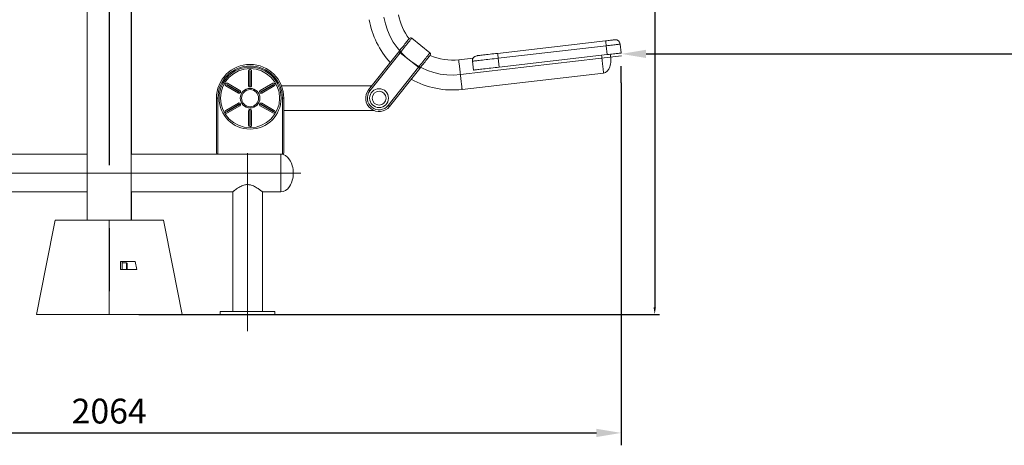
# Model space of a CAD drawing. Units: millimetres. Extents: x 360 to 1360, y -205 to 202.
# Drawn here: x 609 to 708, y -193 to -150 of the extents above; entities that cross this region are included whole.
import ezdxf

# ---------------------------------------------------------------- set-up
doc = ezdxf.new("R2010")
doc.units = ezdxf.units.MM
doc.header["$PDSIZE"] = -1
doc.linetypes.add('CENTERX2', pattern=[20.32, 12.7, -2.54, 2.54, -2.54])
doc.layers.add('标注', color=6, linetype='Continuous', lineweight=9)
doc.dimstyles.new('1-20', dxfattribs={"dimtxt": 1.5, "dimasz": 0.7, "dimexe": 0.5, "dimexo": 3, "dimtad": 1, "dimlfac": 20, "dimtxsty": 'Standard', "dimcen": 2.5, "dimadec": 0, "dimazin": 0, "dimtfac": 1, "dimtmove": 0, "dimatfit": 3, "dimldrblk": 'DOT', "dimfxl": 1, "dimarcsym": 0})
doc.dimstyles.new('20倍标注', dxfattribs={"dimtxt": 2.5, "dimasz": 2.5, "dimexe": 1.25, "dimexo": 3, "dimtad": 1, "dimlfac": 20, "dimtxsty": 'Standard', "dimcen": 2.5, "dimadec": 0, "dimazin": 0, "dimtfac": 1, "dimtmove": 0, "dimatfit": 3, "dimfxl": 1, "dimarcsym": 0})

# ---------------------------------------------------------------- blocks, each defined once
blk = doc.blocks.new('*D39')
at = {"layer": 'Defpoints', "color": 0, "transparency": 16777216}
for p in [(617.978, -81.096), (617.959, -179.546), (672.942, -179.546)]:
    blk.add_point(p, dxfattribs=at)
at = {"layer": '标注', "color": 0, "lineweight": -2, "transparency": 16777216}
for p, q in [((620.978, -81.096), (673.442, -81.096)), ((672.942, -81.796), (672.942, -178.846)), ((620.959, -179.546), (673.442, -179.546))]:
    blk.add_line(p, q, dxfattribs=at)
at = {"layer": '标注', "color": 0, "transparency": 16777216}
for points in [[(672.826, -81.796), (673.059, -81.796), (672.942, -81.096)], [(672.826, -178.846), (673.059, -178.846), (672.942, -179.546)]]:
    blk.add_solid(points, dxfattribs=at)
at = {"layer": '标注', "color": 0, "transparency": 16777216, "insert": (671.567, -130.321), "char_height": 1.5, "attachment_point": 5, "rotation": 90}
blk.add_mtext('1969', dxfattribs=at)
blk = doc.blocks.new('_DOT')
at = {"color": 0, "linetype": 'ByBlock', "lineweight": -2}
blk.add_line((-0.5, 0), (-1, 0), dxfattribs=at)
at = {"color": 0, "linetype": 'ByBlock', "const_width": 0.5}
blk.add_lwpolyline([(-0.25, 0, 1), (0.25, 0, 1)], format="xyb", close=True, dxfattribs=at)
blk = doc.blocks.new('*D44')
at = {"layer": 'Defpoints', "color": 0, "transparency": 16777216}
for p in [(566.352, -153.195), (669.573, -153.195), (669.573, -191.493)]:
    blk.add_point(p, dxfattribs=at)
at = {"layer": '标注', "color": 0, "lineweight": -2, "transparency": 16777216}
for p, q in [((566.352, -156.195), (566.352, -192.743)), ((669.573, -156.195), (669.573, -192.743)), ((568.852, -191.493), (667.073, -191.493))]:
    blk.add_line(p, q, dxfattribs=at)
at = {"layer": '标注', "color": 0, "transparency": 16777216}
for points in [[(568.852, -191.077), (568.852, -191.91), (566.352, -191.493)], [(667.073, -191.077), (667.073, -191.91), (669.573, -191.493)]]:
    blk.add_solid(points, dxfattribs=at)
at = {"layer": '标注', "color": 0, "transparency": 16777216, "insert": (617.962, -189.618), "char_height": 2.5, "attachment_point": 5}
blk.add_mtext('2064', dxfattribs=at)
blk = doc.blocks.new('*D51')
at = {"layer": 'Defpoints', "color": 0, "transparency": 16777216}
for p in [(769.573, -105.711), (669.573, -153.195), (769.573, -153.285)]:
    blk.add_point(p, dxfattribs=at)
at = {"layer": '标注', "color": 0, "lineweight": -2, "transparency": 16777216}
for p, q in [((769.573, -108.711), (769.573, -154.535)), ((672.073, -153.285), (767.073, -153.285)), ((669.573, -156.195), (669.573, -154.535))]:
    blk.add_line(p, q, dxfattribs=at)
at = {"layer": '标注', "color": 0, "transparency": 16777216}
for points in [[(672.073, -152.868), (672.073, -153.702), (669.573, -153.285)], [(767.073, -152.868), (767.073, -153.702), (769.573, -153.285)]]:
    blk.add_solid(points, dxfattribs=at)
at = {"layer": '标注', "color": 0, "transparency": 16777216, "insert": (719.573, -151.41), "char_height": 2.5, "attachment_point": 5}
blk.add_mtext('2000', dxfattribs=at)

msp = doc.modelspace()

# ---------------------------------------------------------------- linework, layer by layer
at = {"color": 7, "linetype": 'CENTERX2', "lineweight": 0, "ltscale": 2.5}
for p, q in [((617.96227, -81.94633), (617.96227, -180.94633)), ((617.97847, -81.94633), (617.97847, -180.94633)), ((653.35842, -155.37373), (669.6072, -153.49315)), ((631.91227, -181.24633), (631.91227, -163.29633)), ((637.26227, -165.29633), (598.66227, -165.29633))]:
    msp.add_line(p, q, dxfattribs=at)
at = {"color": 7, "linetype": 'Continuous', "lineweight": 15}
for p, q in [((615.73727, -89.09633), (615.73727, -170.04633)), ((620.18728, -170.04633), (620.18728, -89.09633)), ((620.20347, -163.39633), (620.20347, -95.69633)), ((650.29125, -153.16649), (648.44952, -151.70685)), ((657.09385, -153.23005), (667.97131, -151.97113)), ((668.0536, -152.46495), (657.17614, -153.72387)), ((668.0536, -152.46495), (668.15707, -153.35898)), ((669.46924, -152.3011), (669.5727, -153.19514)), ((644.10426, -156.90782), (647.14776, -153.06762)), ((647.28491, -153.17632), (644.24141, -157.01651)), ((647.28491, -153.17632), (649.12664, -154.63596)), ((654.63355, -153.71613), (653.18596, -153.88367)), ((657.17614, -153.72387), (657.27962, -154.6179)), ((657.27962, -154.6179), (668.15707, -153.35898)), ((646.08313, -158.47615), (649.12664, -154.63596)), ((649.26379, -154.74465), (646.22028, -158.58485)), ((654.5687, -154.02564), (654.67217, -154.91967)), ((632.01228, -155.01633), (632.01228, -156.47633)), ((632.15228, -155.03323), (632.15228, -156.49323)), ((632.16228, -154.87133), (632.15727, -154.87133)), ((632.16228, -155.02823), (632.15727, -155.02823)), ((632.16727, -154.87133), (632.16228, -154.87133)), ((632.16727, -155.02823), (632.16228, -155.02823)), ((632.17227, -156.49323), (632.17227, -155.03323)), ((632.31227, -156.47633), (632.31227, -155.01633)), ((653.53086, -156.86378), (667.79291, -155.21314)), ((629.67245, -156.30883), (629.66995, -156.31316)), ((629.67495, -156.3045), (629.67245, -156.30883)), ((629.72303, -156.51124), (630.98742, -157.24124)), ((629.80832, -156.38728), (629.80583, -156.39161)), ((629.80766, -156.39844), (631.07206, -157.12844)), ((629.81083, -156.38295), (629.80832, -156.38728)), ((631.08205, -157.11112), (629.81766, -156.38112)), ((631.13742, -156.98143), (629.87302, -156.25143)), ((632.15727, -156.49823), (632.16727, -156.49823)), ((632.15727, -156.62133), (632.16727, -156.62133)), ((634.45153, -156.25143), (633.18712, -156.98143)), ((634.50689, -156.38112), (633.24249, -157.11112)), ((633.25249, -157.12844), (634.51689, -156.39844)), ((633.33712, -157.24124), (634.60153, -156.51124)), ((634.51622, -156.38728), (634.51372, -156.38295)), ((634.51871, -156.39161), (634.51622, -156.38728)), ((634.65209, -156.30883), (634.64959, -156.3045)), ((634.6546, -156.31316), (634.65209, -156.30883)), ((644.43038, -156.49633), (635.32415, -156.49633)), ((628.91227, -157.74633), (628.76227, -157.74633)), ((628.76227, -163.24633), (628.76227, -157.74633)), ((628.91227, -157.74633), (628.91227, -163.39633)), ((631.07889, -157.12661), (631.08389, -157.11795)), ((631.18549, -157.18816), (631.1905, -157.1795)), ((633.13405, -157.1795), (633.13905, -157.18816)), ((633.24066, -157.11795), (633.24566, -157.12661)), ((635.41227, -157.74633), (635.56227, -157.74633)), ((635.41227, -163.39633), (635.41227, -157.74633)), ((635.56227, -157.74633), (635.56227, -163.24633)), ((630.98742, -158.25143), (629.72303, -158.98143)), ((631.07206, -158.36422), (629.80766, -159.09422)), ((629.81766, -159.11154), (631.08205, -158.38154)), ((629.87302, -159.24124), (631.13742, -158.51123)), ((631.08389, -158.37471), (631.07889, -158.36605)), ((631.1905, -158.31316), (631.18549, -158.3045)), ((633.13905, -158.3045), (633.13405, -158.31316)), ((633.18712, -158.51123), (634.45153, -159.24124)), ((633.24566, -158.36605), (633.24066, -158.37471)), ((633.24249, -158.38154), (634.50689, -159.11154)), ((634.51689, -159.09422), (633.25249, -158.36422)), ((634.60153, -158.98143), (633.33712, -158.25143)), ((629.66995, -159.1795), (629.67245, -159.18383)), ((629.67245, -159.18383), (629.67495, -159.18816)), ((629.80583, -159.10105), (629.80832, -159.10538)), ((629.80832, -159.10538), (629.81083, -159.10971)), ((632.01228, -159.01633), (632.01228, -160.47633)), ((632.15228, -158.99943), (632.15228, -160.45943)), ((632.16727, -158.87133), (632.15727, -158.87133)), ((632.16727, -158.99443), (632.15727, -158.99443)), ((632.17227, -160.45943), (632.17227, -158.99943)), ((632.31227, -160.47633), (632.31227, -159.01633)), ((634.51372, -159.10971), (634.51622, -159.10538)), ((634.51622, -159.10538), (634.51871, -159.10105)), ((634.64959, -159.18816), (634.65209, -159.18383)), ((634.65209, -159.18383), (634.6546, -159.1795)), ((635.56227, -158.99633), (644.65237, -158.99633)), ((632.15727, -160.46443), (632.16228, -160.46443)), ((632.15727, -160.62133), (632.16228, -160.62133)), ((632.16228, -160.46443), (632.16727, -160.46443)), ((632.16228, -160.62133), (632.16727, -160.62133)), ((615.73727, -163.39633), (607.01227, -163.39633)), ((628.91227, -163.39633), (620.18728, -163.39633)), ((635.41227, -163.39633), (628.91227, -163.39633)), ((605.50893, -167.19633), (615.73727, -167.19633)), ((620.18728, -167.19633), (630.41561, -167.19633)), ((620.20347, -170.04633), (620.20347, -167.19633)), ((630.41227, -167.1937), (630.41227, -179.24633)), ((633.4093, -167.19633), (635.26227, -167.19633)), ((633.41227, -179.24633), (633.41227, -167.19399)), ((612.51265, -170.04633), (612.76963, -170.04633)), ((612.76963, -170.04633), (615.12909, -170.04633)), ((615.12909, -170.04633), (617.95974, -170.04633)), ((617.95974, -170.04633), (620.79413, -170.04633)), ((620.79413, -170.04633), (623.16791, -170.04633)), ((623.16791, -170.04633), (623.42837, -170.04633)), ((619.11289, -175.00729), (619.09095, -174.23043)), ((619.25939, -174.23043), (619.09095, -174.23043)), ((619.25939, -174.23043), (619.2593, -175.00729)), ((619.25944, -174.23043), (619.25939, -174.23043)), ((619.70979, -174.34557), (619.25979, -174.34557)), ((619.26016, -174.23043), (619.26016, -174.34557)), ((620.5651, -174.23043), (620.73644, -175.00729)), ((619.2593, -175.00729), (619.11289, -175.00729)), ((619.2593, -175.00729), (619.25934, -175.00729)), ((619.75959, -174.69558), (619.75966, -174.69558)), ((610.62068, -179.54633), (611.00623, -179.54633)), ((611.00623, -179.54633), (613.36015, -179.54633)), ((613.36015, -179.54633), (617.9586, -179.54633)), ((617.9586, -179.54633), (622.56299, -179.54633)), ((622.56299, -179.54633), (624.93008, -179.54633)), ((624.93008, -179.54633), (625.32037, -179.54633)), ((629.16227, -179.24633), (629.16227, -179.54633)), ((631.91227, -179.24633), (629.16227, -179.24633)), ((631.91227, -179.54633), (629.16227, -179.54633)), ((634.66228, -179.24633), (631.91227, -179.24633)), ((634.66228, -179.54633), (631.91227, -179.54633)), ((634.66228, -179.54633), (634.66228, -179.24633))]:
    msp.add_line(p, q, dxfattribs=at)
at = {"color": 8, "linetype": 'Continuous', "lineweight": 15}
msp.add_line((635.26227, -163.39633), (635.26227, -167.19633), dxfattribs=at)
at = {"color": 7, "linetype": 'Continuous', "lineweight": 15, "flags": 128}
for points in [[(647.14776, -153.06762), (647.25813, -152.92836), (647.36729, -152.79062), (647.47406, -152.65591), (647.57724, -152.52572), (647.67571, -152.40146), (647.76841, -152.28451), (647.8543, -152.17613), (647.93245, -152.07752), (648.00201, -151.98976), (648.0622, -151.9138), (648.11239, -151.85049), (648.15199, -151.80052), (648.1806, -151.76442), (648.19788, -151.74261), (648.20366, -151.73531)], [(667.97131, -151.97113), (668.10756, -151.95536), (668.24028, -151.94), (668.36691, -151.92535), (668.48505, -151.91167), (668.59243, -151.89925), (668.68701, -151.8883), (668.76699, -151.87904), (668.83084, -151.87165), (668.87733, -151.86627), (668.90558, -151.863), (668.91506, -151.86191)], [(669.46924, -152.3011), (669.46046, -152.30212), (669.43421, -152.30516), (669.3908, -152.31018), (669.33077, -152.31713), (669.25478, -152.32592), (669.16378, -152.33646), (669.05879, -152.34861), (668.94109, -152.36223), (668.81204, -152.37717), (668.67317, -152.39324), (668.52613, -152.41026), (668.37264, -152.42802), (668.2145, -152.44632), (668.0536, -152.46495)], [(647.14776, -153.06762), (647.15039, -153.06971), (647.1582, -153.07589), (647.17087, -153.08594), (647.18793, -153.09946), (647.20872, -153.11593), (647.23243, -153.13472), (647.25816, -153.15511), (647.28491, -153.17632)], [(650.3197, -153.41234), (650.31391, -153.41964), (650.29662, -153.44145), (650.26801, -153.47755), (650.22841, -153.52752), (650.17823, -153.59083), (650.11803, -153.66679), (650.04848, -153.75455), (649.97032, -153.85316), (649.88443, -153.96154), (649.79175, -154.0785), (649.69327, -154.20275), (649.59008, -154.33294), (649.48333, -154.46765), (649.37416, -154.60539), (649.26379, -154.74465)], [(657.17614, -153.72387), (656.96437, -153.74837), (656.75324, -153.77281), (656.54427, -153.797), (656.33901, -153.82075), (656.13891, -153.84391), (655.94547, -153.8663), (655.76008, -153.88775), (655.58409, -153.90812), (655.41877, -153.92726), (655.26532, -153.94502), (655.12487, -153.96127), (654.99844, -153.97591), (654.88694, -153.98881), (654.79118, -153.99989), (654.71187, -154.00907), (654.64957, -154.01628), (654.60475, -154.02147), (654.57773, -154.0246), (654.5687, -154.02564)], [(655.0079, -153.47147), (655.01693, -153.47043), (655.0439, -153.4673), (655.08861, -153.46213), (655.15062, -153.45495), (655.22938, -153.44584), (655.32418, -153.43487), (655.43415, -153.42214), (655.55829, -153.40777), (655.69548, -153.39189), (655.84447, -153.37465), (656.0039, -153.3562), (656.17233, -153.33671), (656.34823, -153.31635), (656.53, -153.29531), (656.71599, -153.27378), (656.90451, -153.25197), (657.09385, -153.23005)], [(668.15707, -153.35898), (668.31798, -153.34036), (668.47611, -153.32205), (668.6296, -153.30429), (668.77665, -153.28727), (668.91552, -153.2712), (669.04456, -153.25626), (669.16227, -153.24264), (669.26725, -153.23049), (669.35826, -153.21996), (669.43424, -153.21116), (669.49428, -153.20421), (669.53768, -153.19919), (669.56393, -153.19615), (669.5727, -153.19514)], [(649.26379, -154.74465), (649.26115, -154.74256), (649.25335, -154.73638), (649.24068, -154.72633), (649.22362, -154.71282), (649.20283, -154.69634), (649.17912, -154.67755), (649.15339, -154.65716), (649.12664, -154.63596)], [(654.67217, -154.91967), (654.6812, -154.91863), (654.70822, -154.9155), (654.75305, -154.91031), (654.81534, -154.9031), (654.89465, -154.89392), (654.9904, -154.88284), (655.10191, -154.86994), (655.22835, -154.8553), (655.3688, -154.83905), (655.52223, -154.82129), (655.68756, -154.80216), (655.86355, -154.78179), (656.04895, -154.76033), (656.24239, -154.73794), (656.44247, -154.71479), (656.64775, -154.69103), (656.85671, -154.66684), (657.06784, -154.64241), (657.27962, -154.6179)], [(644.10426, -156.90782), (644.10689, -156.90991), (644.1147, -156.91609), (644.12737, -156.92613), (644.14443, -156.93965), (644.16521, -156.95612), (644.18892, -156.97492), (644.21466, -156.99531), (644.24141, -157.01651)], [(646.22028, -158.58485), (646.21765, -158.58276), (646.20984, -158.57657), (646.19717, -158.56653), (646.18011, -158.55301), (646.15933, -158.53654), (646.13562, -158.51775), (646.1099, -158.49736), (646.08313, -158.47615)], [(612.51237, -170.04633), (611.56636, -174.79633), (610.62036, -179.54633)], [(617.95974, -170.04633), (617.9591, -175.36633), (617.9586, -179.54633)], [(617.95974, -170.04633), (617.9591, -175.36633), (617.9586, -179.54633)], [(625.32038, -179.54633), (624.37438, -174.79633), (623.42837, -170.04633)], [(619.26013, -174.23043), (619.26013, -174.24732), (619.26013, -174.2642), (619.26013, -174.28101), (619.26014, -174.29765), (619.26014, -174.31406), (619.26014, -174.33016), (619.26015, -174.34557)], [(619.75999, -174.69558), (619.75998, -174.75911), (619.75996, -174.8175), (619.75992, -174.86601), (619.75987, -174.90072), (619.75982, -174.9188), (619.75976, -174.9188), (619.75971, -174.90072), (619.75966, -174.86601), (619.75962, -174.8175), (619.7596, -174.75911), (619.75959, -174.69558), (619.7596, -174.63204), (619.75962, -174.57365), (619.75966, -174.52514), (619.75971, -174.49043), (619.75976, -174.47235), (619.75982, -174.47235), (619.75987, -174.49043), (619.75992, -174.52514), (619.75996, -174.57365), (619.75998, -174.63204), (619.75999, -174.69558)]]:
    msp.add_lwpolyline(points, dxfattribs=at)
at = {"color": 8, "linetype": 'Continuous', "lineweight": 15, "flags": 128}
for points in [[(648.44952, -151.70685), (648.44391, -151.71393), (648.42713, -151.73509), (648.39937, -151.77013), (648.36087, -151.81871), (648.312, -151.88037), (648.25324, -151.9545), (648.18516, -152.04041), (648.10842, -152.13725), (648.02373, -152.2441), (647.93193, -152.35993), (647.8339, -152.48362), (647.73058, -152.61398), (647.62297, -152.74975), (647.51212, -152.88964), (647.39906, -153.03228), (647.28491, -153.17632)], [(649.12664, -154.63596), (649.24078, -154.49192), (649.35384, -154.34928), (649.46471, -154.20939), (649.57232, -154.07362), (649.67562, -153.94326), (649.77366, -153.81957), (649.86545, -153.70374), (649.95014, -153.59689), (650.02689, -153.50004), (650.09497, -153.41414), (650.15373, -153.34), (650.20259, -153.27835), (650.24109, -153.22977), (650.26887, -153.19473), (650.28563, -153.17357), (650.29125, -153.16649)], [(667.62046, -153.72309), (667.60182, -153.56198), (667.58597, -153.42507)], [(667.79291, -155.21314), (667.79266, -155.21095), (667.79064, -155.19351), (667.78663, -155.15883), (667.78067, -155.10731), (667.77282, -155.03957), (667.7632, -154.95639), (667.7519, -154.85875), (667.73906, -154.74779), (667.72483, -154.62483), (667.70937, -154.49129), (667.69287, -154.34874), (667.67552, -154.19886), (667.65754, -154.0434), (667.63911, -153.88419), (667.62046, -153.72309)], [(653.35842, -155.37373), (653.33977, -155.21262), (653.32134, -155.05341), (653.30335, -154.89795), (653.28601, -154.74807), (653.26951, -154.60552), (653.25405, -154.47198), (653.23982, -154.34902), (653.22698, -154.23806), (653.21568, -154.14042), (653.20606, -154.05724), (653.19821, -153.9895), (653.19225, -153.93798), (653.18823, -153.9033), (653.18622, -153.88586), (653.18596, -153.88367)], [(653.53086, -156.86378), (653.53061, -156.86159), (653.5286, -156.84415), (653.52458, -156.80947), (653.51862, -156.75795), (653.51078, -156.69021), (653.50116, -156.60703), (653.48986, -156.50939), (653.47701, -156.39843), (653.46278, -156.27547), (653.44732, -156.14193), (653.43082, -155.99938), (653.41348, -155.8495), (653.39549, -155.69404), (653.37706, -155.53483), (653.35842, -155.37373)], [(619.70965, -175.00888), (619.7096, -174.96922), (619.70955, -174.9138), (619.70951, -174.84744), (619.70949, -174.77346), (619.70948, -174.69558), (619.70949, -174.61769), (619.70951, -174.54371), (619.70955, -174.47735), (619.7096, -174.42193), (619.70966, -174.38024), (619.70972, -174.35435), (619.70979, -174.34557), (619.70979, -174.34558)], [(619.76005, -174.69558), (619.76005, -174.62097), (619.76004, -174.58336)]]:
    msp.add_lwpolyline(points, dxfattribs=at)
at = {"color": 7, "linetype": 'Continuous', "lineweight": 15}
for centre, radius in [((632.16227, -157.74633), 3.125), ((632.16227, -157.74633), 2.975), ((632.16227, -157.74633), 0.9875), ((632.16227, -157.74633), 0.86194), ((645.16227, -157.74633), 0.95), ((645.16227, -157.74633), 0.7)]:
    msp.add_circle(centre, radius, dxfattribs=at)
for centre, radius, start, end in [((652.55363, -148.42014), 8.5, 189.6018408, 222.4632245), ((652.55363, -148.42014), 5.5, 189.6018408, 217.3931433), ((648.34082, -151.844), 0.175, 51.6018408, 141.6018408), ((665.53389, -152.63107), 2.52518, 3.7720885, 15.1498083), ((668.97255, -152.35859), 0.5, 6.6018408, 96.6018408), ((650.18255, -153.30364), 0.175, 321.6018408, 51.6018408), ((652.55363, -148.42014), 5.5, 245.8105383, 276.6018408), ((655.06539, -153.96816), 0.5, 96.6018408, 186.6018408), ((654.65647, -153.88999), 2.52514, 3.7720039, 15.1498929), ((632.16227, -157.74633), 3.4, 0, 180), ((632.16227, -157.74633), 3.25, 0, 180), ((632.15686, -155.03281), 0.0046, 84.8214056, 185.2298505), ((632.16731, -155.03319), 0.00496, 359.5558022, 90.3929417), ((629.79546, -156.38567), 0.14495, 149.983349, 240.0221634), ((629.80053, -156.37701), 0.145, 60.0042585, 149.9967014), ((629.80958, -156.39427), 0.0046, 144.6868899, 245.2195148), ((629.81515, -156.38543), 0.00498, 59.7857412, 150.2077491), ((632.15725, -156.49326), 0.00497, 179.7171419, 270.231602), ((632.1673, -156.49327), 0.00496, 269.6531237, 0.3981324), ((634.52404, -156.37693), 0.14495, 29.9812108, 120.0178293), ((634.50954, -156.38488), 0.0046, 24.7889741, 125.2175356), ((634.51442, -156.39412), 0.00498, 299.7798146, 30.3137807), ((634.52899, -156.38565), 0.14503, 300.0117674, 29.9891547), ((652.55363, -148.42014), 8.5, 240.7404571, 276.6018408), ((631.05992, -157.11566), 0.145, 240.003477, 329.9974829), ((631.07457, -157.12414), 0.00498, 239.7857412, 330.2077491), ((631.07958, -157.11545), 0.00498, 329.8110001, 60.2820343), ((631.06497, -157.10699), 0.14496, 329.9854409, 60.013637), ((633.25967, -157.10701), 0.14504, 120.0144132, 209.9865089), ((633.26461, -157.11573), 0.14495, 209.9808011, 300.018239), ((633.24495, -157.11544), 0.00497, 119.6433161, 210.2636495), ((633.24999, -157.12414), 0.00498, 209.752762, 300.2537477), ((645.16227, -157.74633), 1.35, 141.6018408, 321.6018408), ((645.16227, -157.74633), 1.175, 141.6018408, 321.6018408), ((631.05994, -158.37693), 0.14495, 29.9797478, 120.0184879), ((631.07457, -158.36853), 0.00499, 29.8524247, 120.1540849), ((631.07959, -158.37722), 0.00498, 299.6666289, 30.2466039), ((631.06488, -158.38565), 0.14503, 300.0141036, 29.9868185), ((633.25957, -158.38567), 0.14496, 149.9855028, 240.0135751), ((633.26463, -158.377), 0.145, 60.0029099, 149.9988543), ((633.24496, -158.37722), 0.00498, 149.8143789, 240.2723883), ((633.24998, -158.36851), 0.00497, 59.6876297, 150.3058606), ((629.79556, -159.10702), 0.14503, 120.0074564, 209.9870311), ((629.80051, -159.11573), 0.14495, 209.9812108, 300.0178293), ((629.81013, -159.09854), 0.00498, 119.7798146, 210.3137807), ((629.81501, -159.10777), 0.00461, 204.8677606, 305.1387491), ((632.15723, -159.01628), 0.14495, 89.9829679, 180.0193874), ((632.15725, -158.99941), 0.00497, 89.7558922, 180.3124391), ((632.16726, -159.01634), 0.145, 0.0014636, 89.9961812), ((632.1673, -158.99939), 0.00496, 359.5654864, 90.3661823), ((634.52402, -159.11565), 0.145, 240.0038073, 329.9971525), ((634.50939, -159.10724), 0.00498, 239.7917842, 330.2017061), ((634.51496, -159.09839), 0.0046, 324.6868899, 65.2195148), ((634.52907, -159.10699), 0.14497, 329.9876034, 60.0114745), ((632.15728, -160.47632), 0.14501, 180.0027849, 269.9948598), ((632.15725, -160.45946), 0.00497, 179.7001758, 270.2314929), ((632.1677, -160.45986), 0.00459, 264.7111383, 5.357193), ((632.16733, -160.47639), 0.14494, 269.9789263, 0.023429), ((628.91227, -163.24633), 0.15, 180, 270), ((635.41227, -163.24633), 0.15, 270, 0), ((807.99311, -174.71626), 188.73368, 179.8874673, 180.0900105), ((751.15708, -174.69688), 131.39764, 179.8686184, 180.1302432), ((444.66417, -174.73649), 175.09589, 359.9255467, 0.0133894)]:
    msp.add_arc(centre, radius, start, end, dxfattribs=at)
at = {"color": 7, "linetype": 'CENTERX2', "lineweight": 0, "ltscale": 2.5}
msp.add_arc((652.55363, -148.42014), 7, 189.6018408, 276.6018408, dxfattribs=at)
at = {"color": 8, "linetype": 'Continuous', "lineweight": 15}
for centre, radius, start, end in [((616.70679, -174.41979), 3.05309, 0.1187646, 0.4542839), ((617.09425, -174.96922), 2.66566, 359.4336315, 0.1116855)]:
    msp.add_arc(centre, radius, start, end, dxfattribs=at)
at = {"color": 7, "linetype": 'Continuous', "lineweight": 15}
for centre, major_axis, ratio, start_param, end_param in [((667.62046, -153.72309), (0.17245, -1.49005), 0.6, 0, 1.77215425), ((635.26227, -165.29633), (0, 1.9), 0.65789474, 4.71238898, 6.28318531), ((635.26227, -165.29633), (0, -1.9), 0.65789474, 0, 1.57079633)]:
    msp.add_ellipse(centre, major_axis=major_axis, ratio=ratio, start_param=start_param, end_param=end_param, dxfattribs=at)
for points, knots in [([(632.15727, -154.87133), (632.14091, -154.87288), (632.11645, -154.87519), (632.07935, -154.89233), (632.05341, -154.91275), (632.03406, -154.93872), (632.02482, -154.95648), (632.01524, -154.98186), (632.01359, -155.00108), (632.01228, -155.01633)], [0, 0, 0, 0, 0.21488396, 0.32119432, 0.53601675, 0.64254435, 0.74731119, 0.79955134, 1, 1, 1, 1]), ([(632.31227, -155.01633), (632.31079, -155.00013), (632.30895, -154.97993), (632.2985, -154.9538), (632.2889, -154.93626), (632.26921, -154.91094), (632.23665, -154.886), (632.19825, -154.87276), (632.17459, -154.87167), (632.16727, -154.87133)], [0, 0, 0, 0, 0.2128845, 0.2654003, 0.37074668, 0.47604916, 0.68745247, 0.90335537, 1, 1, 1, 1]), ([(632.01228, -156.47633), (632.01376, -156.49254), (632.0156, -156.51274), (632.02605, -156.53885), (632.03948, -156.56353), (632.06176, -156.58749), (632.08543, -156.60271), (632.11071, -156.61493), (632.1342, -156.62081), (632.1538, -156.62125), (632.15727, -156.62133)], [0, 0, 0, 0, 0.21290051, 0.26541941, 0.37054596, 0.58302044, 0.68840949, 0.74095442, 0.95407446, 1, 1, 1, 1]), ([(632.16727, -156.62133), (632.18364, -156.61979), (632.2081, -156.61748), (632.2452, -156.60032), (632.27114, -156.5799), (632.29049, -156.55394), (632.30531, -156.52554), (632.31177, -156.49859), (632.3122, -156.47947), (632.31227, -156.47633)], [0, 0, 0, 0, 0.21496711, 0.321299973, 0.536176119, 0.642676151, 0.747222381, 0.958454231, 1, 1, 1, 1]), ([(633.4093, -167.19399), (633.41016, -167.19466), (633.41401, -167.1977), (633.39146, -167.17991), (633.34351, -167.1424), (633.26974, -167.08567), (633.17128, -167.01191), (633.04156, -166.91862), (632.88009, -166.80969), (632.69459, -166.69756), (632.49607, -166.59651), (632.30875, -166.52374), (632.12751, -166.47857), (631.96182, -166.45952), (631.79266, -166.46467), (631.61326, -166.49577), (631.42705, -166.55528), (631.21826, -166.64917), (631.00544, -166.77027), (630.80176, -166.9048), (630.65841, -167.00814), (630.56447, -167.07844), (630.49835, -167.129), (630.44546, -167.17016), (630.41457, -167.19453), (630.41533, -167.19392), (630.41561, -167.1937)], [0, 0, 0, 0, 0.01225957, 0.05518829, 0.09482375, 0.13542277, 0.17909213, 0.22364462, 0.27627711, 0.33002428, 0.37611988, 0.42324773, 0.45639985, 0.49041811, 0.52361379, 0.55787268, 0.60060641, 0.64453063, 0.70506844, 0.76733856, 0.82805882, 0.85964792, 0.89122819, 0.93242446, 0.97476317, 1, 1, 1, 1]), ([(620.5651, -174.23043), (620.48772, -174.23043), (620.33296, -174.23043), (620.07727, -174.23043), (619.80502, -174.23043), (619.53382, -174.23043), (619.35093, -174.23043), (619.26819, -174.23043)], [0, 0, 0, 0, 0.20373051, 0.4074547, 0.61712491, 0.82679388, 1, 1, 1, 1]), ([(619.76005, -174.69558), (619.76005, -174.68359), (619.76006, -174.64868), (619.76003, -174.59189), (619.76002, -174.52984), (619.75997, -174.47643), (619.75993, -174.43464), (619.75986, -174.4062), (619.75985, -174.39762), (619.75978, -174.39481), (619.75978, -174.39399), (619.75965, -174.39166), (619.75923, -174.38739), (619.75771, -174.38025), (619.75335, -174.37005), (619.74479, -174.35856), (619.73076, -174.34935), (619.71759, -174.34479), (619.71043, -174.34597), (619.70919, -174.34618)], [0, 0, 0, 0, 0.06617056, 0.19270026, 0.31942859, 0.44616892, 0.57292565, 0.69973003, 0.82679571, 0.84514793, 0.85723411, 0.8612438, 0.86610622, 0.88257521, 0.90081681, 0.92728681, 0.96010805, 0.99307995, 1, 1, 1, 1]), ([(620.73644, -175.00729), (620.64614, -175.00729), (620.46554, -175.00729), (620.1617, -175.00729), (619.83473, -175.00729), (619.53293, -175.00729), (619.34007, -175.00729), (619.26809, -175.00729)], [0, 0, 0, 0, 0.2129681, 0.42592815, 0.64711505, 0.86830114, 1, 1, 1, 1]), ([(619.75829, -175.00729), (619.75861, -175.00607), (619.75922, -175.00366), (619.75957, -175.00057), (619.75969, -174.99871), (619.75975, -174.99776), (619.75978, -174.99693), (619.75981, -174.99592), (619.75981, -174.9934), (619.75988, -174.9861), (619.7599, -174.9689), (619.7599, -174.96229)], [0, 0, 0, 0, 0.02629333, 0.05174767, 0.0652432, 0.0762721, 0.09200389, 0.12352701, 0.22399372, 0.7020464, 1, 1, 1, 1])]:
    msp.add_open_spline(points, degree=3, knots=knots, dxfattribs=at)

# ---------------------------------------------------------------- dimensions: what is measured, and where the dimension line sits
at = {"layer": '标注'}
dim = msp.add_linear_dim(base=(672.94227, -179.54633), p1=(617.97781, -81.09633), p2=(617.9586, -179.54633), angle=90, dimstyle='1-20', dxfattribs=at)
dim.commit()
dim.dimension.update_dxf_attribs({"geometry": '*D39', "text_midpoint": (671.56727, -130.32133)})
dim = msp.add_linear_dim(base=(769.5727, -153.28497), p1=(669.5727, -153.19514), p2=(769.5727, -105.71097), dimstyle='20倍标注', dxfattribs=at)
dim.commit()
dim.dimension.update_dxf_attribs({"geometry": '*D51', "text_midpoint": (719.5727, -151.40997)})
dim = msp.add_linear_dim(base=(669.5727, -191.49345), p1=(566.35184, -153.19514), p2=(669.5727, -153.19514), text='2064', dimstyle='20倍标注', dxfattribs=at)
dim.commit()
dim.dimension.update_dxf_attribs({"geometry": '*D44', "text_midpoint": (617.96227, -189.61845)})

doc.saveas('drawing.dxf')
